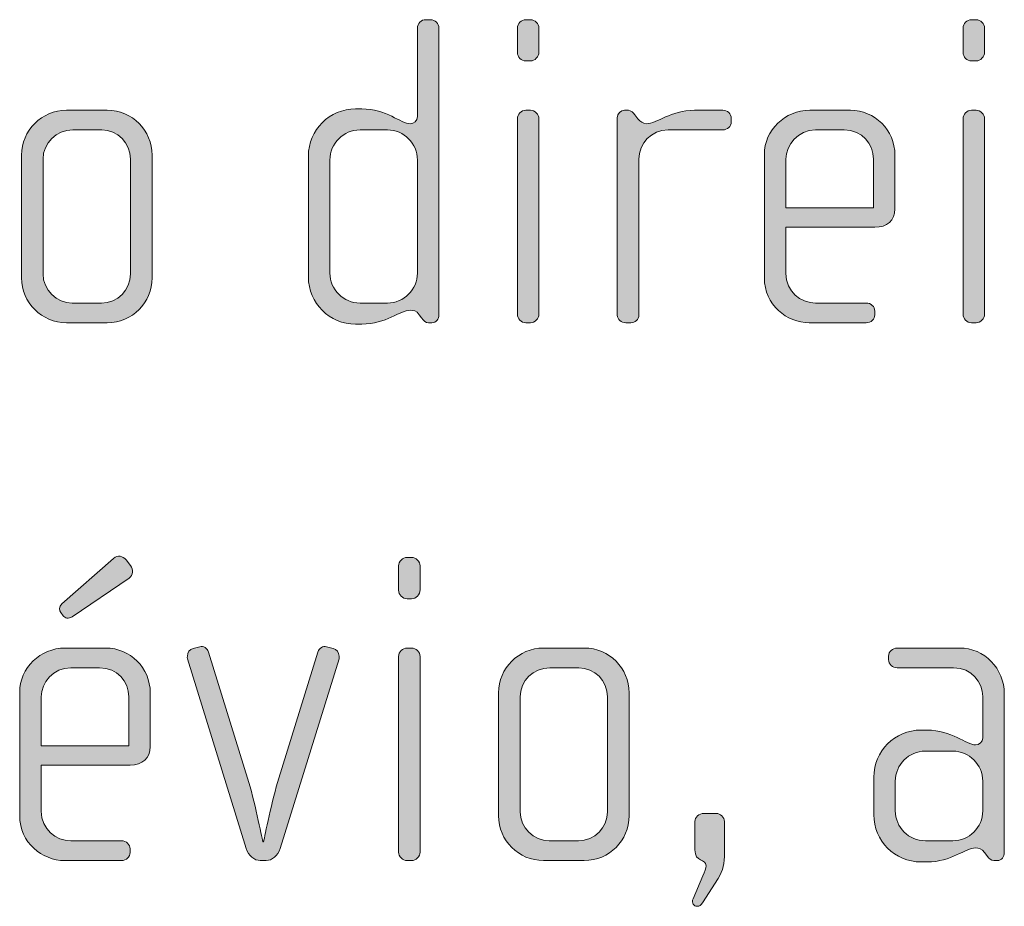
# Model space of a CAD drawing. Units: inches. Extents: x 6 to 184, y -291 to 306.
# Drawn here: x 39 to 44, y -271 to -266 of the extents above; entities that cross this region are included whole.
import ezdxf

# ---------------------------------------------------------------- set-up
doc = ezdxf.new("R2010")
doc.units = ezdxf.units.IN
doc.header["$MEASUREMENT"] = 0
doc.layers.add('Layer 1', color=7, linetype='Continuous')

msp = doc.modelspace()

# ---------------------------------------------------------------- hatches: boundary and pattern name
at = {"layer": 'Layer 1', "true_color": 0x231f20}
h = msp.add_hatch(color=179, dxfattribs=at)
h.dxf.hatch_style = 2
edge = h.paths.add_edge_path()
edge.add_spline(control_points=[(41.0232, -267.6653), (41.0232, -267.6653), (41.0058, -267.6653), (41.0058, -267.6653), (40.9885, -267.6653), (40.9787, -267.6553), (40.9663, -267.6384), (40.9663, -267.6384), (40.9539, -267.6209), (40.9539, -267.6209), (40.9391, -267.5985), (40.9219, -267.5961), (40.9045, -267.5961), (40.8476, -267.5961), (40.7712, -267.6729), (40.6377, -267.6729), (40.6377, -267.6729), (40.603, -267.6729), (40.603, -267.6729), (40.4597, -267.6729), (40.3436, -267.5565), (40.3436, -267.4131), (40.3436, -267.4131), (40.3436, -266.7462), (40.3436, -266.7462), (40.3436, -266.6028), (40.4597, -266.4867), (40.603, -266.4867), (40.603, -266.4867), (40.6377, -266.4867), (40.6377, -266.4867), (40.7712, -266.4867), (40.8552, -266.5684), (40.9045, -266.5684), (40.9219, -266.5684), (40.9441, -266.5536), (40.9441, -266.5288), (40.9441, -266.5288), (40.9441, -266.042), (40.9441, -266.042), (40.9441, -266.0151), (40.9639, -265.9951), (40.991, -265.9951), (40.991, -265.9951), (41.0158, -265.9951), (41.0158, -265.9951), (41.0404, -265.9951), (41.0626, -266.0172), (41.0626, -266.042), (41.0626, -266.042), (41.0626, -267.6209), (41.0626, -267.6209), (41.0626, -267.6433), (41.0478, -267.6653), (41.0232, -267.6653)], knot_values=[0, 0, 0, 0, 1, 1, 1, 2, 2, 2, 3, 3, 3, 4, 4, 4, 5, 5, 5, 6, 6, 6, 7, 7, 7, 8, 8, 8, 9, 9, 9, 10, 10, 10, 11, 11, 11, 12, 12, 12, 13, 13, 13, 14, 14, 14, 15, 15, 15, 16, 16, 16, 17, 17, 17, 18, 18, 18, 18], degree=3, periodic=1)
edge = h.paths.add_edge_path()
edge.add_spline(control_points=[(40.9441, -266.7686), (40.9441, -266.6769), (40.87, -266.6028), (40.7786, -266.6028), (40.7786, -266.6028), (40.6278, -266.6028), (40.6278, -266.6028), (40.5364, -266.6028), (40.4623, -266.6769), (40.4623, -266.7686), (40.4623, -266.7686), (40.4623, -267.3911), (40.4623, -267.3911), (40.4623, -267.4824), (40.5364, -267.5565), (40.6278, -267.5565), (40.6278, -267.5565), (40.7786, -267.5565), (40.7786, -267.5565), (40.87, -267.5565), (40.9441, -267.4824), (40.9441, -267.3911), (40.9441, -267.3911), (40.9441, -266.7686), (40.9441, -266.7686)], knot_values=[0, 0, 0, 0, 1, 1, 1, 2, 2, 2, 3, 3, 3, 4, 4, 4, 5, 5, 5, 6, 6, 6, 7, 7, 7, 8, 8, 8, 8], degree=3, periodic=1)
h = msp.add_hatch(color=179, dxfattribs=at)
h.dxf.hatch_style = 2
edge = h.paths.add_edge_path()
edge.add_spline(control_points=[(41.5661, -266.2225), (41.5661, -266.2225), (41.5413, -266.2225), (41.5413, -266.2225), (41.5167, -266.2225), (41.4945, -266.2001), (41.4945, -266.1753), (41.4945, -266.1753), (41.4945, -266.042), (41.4945, -266.042), (41.4945, -266.0172), (41.5167, -265.9951), (41.5413, -265.9951), (41.5413, -265.9951), (41.5661, -265.9951), (41.5661, -265.9951), (41.5907, -265.9951), (41.613, -266.0172), (41.613, -266.042), (41.613, -266.042), (41.613, -266.1729), (41.613, -266.1729), (41.613, -266.2001), (41.5907, -266.2225), (41.5661, -266.2225)], knot_values=[0, 0, 0, 0, 1, 1, 1, 2, 2, 2, 3, 3, 3, 4, 4, 4, 5, 5, 5, 6, 6, 6, 7, 7, 7, 8, 8, 8, 8], degree=3, periodic=1)
edge = h.paths.add_edge_path()
edge.add_spline(control_points=[(41.5661, -267.6653), (41.5661, -267.6653), (41.5413, -267.6653), (41.5413, -267.6653), (41.5167, -267.6653), (41.4945, -267.6433), (41.4945, -267.6185), (41.4945, -267.6185), (41.4945, -266.5412), (41.4945, -266.5412), (41.4945, -266.5164), (41.5167, -266.4943), (41.5413, -266.4943), (41.5413, -266.4943), (41.5661, -266.4943), (41.5661, -266.4943), (41.5907, -266.4943), (41.613, -266.5164), (41.613, -266.5412), (41.613, -266.5412), (41.613, -267.6185), (41.613, -267.6185), (41.613, -267.6433), (41.5907, -267.6653), (41.5661, -267.6653)], knot_values=[0, 0, 0, 0, 1, 1, 1, 2, 2, 2, 3, 3, 3, 4, 4, 4, 5, 5, 5, 6, 6, 6, 7, 7, 7, 8, 8, 8, 8], degree=3, periodic=1)
h = msp.add_hatch(color=179, dxfattribs=at)
h.dxf.hatch_style = 2
edge = h.paths.add_edge_path()
edge.add_spline(control_points=[(44.0207, -266.2225), (44.0207, -266.2225), (43.9959, -266.2225), (43.9959, -266.2225), (43.9713, -266.2225), (43.9491, -266.2001), (43.9491, -266.1753), (43.9491, -266.1753), (43.9491, -266.042), (43.9491, -266.042), (43.9491, -266.0172), (43.9713, -265.9951), (43.9959, -265.9951), (43.9959, -265.9951), (44.0207, -265.9951), (44.0207, -265.9951), (44.0454, -265.9951), (44.0676, -266.0172), (44.0676, -266.042), (44.0676, -266.042), (44.0676, -266.1729), (44.0676, -266.1729), (44.0676, -266.2001), (44.0454, -266.2225), (44.0207, -266.2225)], knot_values=[0, 0, 0, 0, 1, 1, 1, 2, 2, 2, 3, 3, 3, 4, 4, 4, 5, 5, 5, 6, 6, 6, 7, 7, 7, 8, 8, 8, 8], degree=3, periodic=1)
edge = h.paths.add_edge_path()
edge.add_spline(control_points=[(44.0207, -267.6653), (44.0207, -267.6653), (43.9959, -267.6653), (43.9959, -267.6653), (43.9713, -267.6653), (43.9491, -267.6433), (43.9491, -267.6185), (43.9491, -267.6185), (43.9491, -266.5412), (43.9491, -266.5412), (43.9491, -266.5164), (43.9713, -266.4943), (43.9959, -266.4943), (43.9959, -266.4943), (44.0207, -266.4943), (44.0207, -266.4943), (44.0454, -266.4943), (44.0676, -266.5164), (44.0676, -266.5412), (44.0676, -266.5412), (44.0676, -267.6185), (44.0676, -267.6185), (44.0676, -267.6433), (44.0454, -267.6653), (44.0207, -267.6653)], knot_values=[0, 0, 0, 0, 1, 1, 1, 2, 2, 2, 3, 3, 3, 4, 4, 4, 5, 5, 5, 6, 6, 6, 7, 7, 7, 8, 8, 8, 8], degree=3, periodic=1)
h = msp.add_hatch(color=179, dxfattribs=at)
h.dxf.hatch_style = 2
edge = h.paths.add_edge_path()
edge.add_spline(control_points=[(39.2353, -267.6653), (39.2353, -267.6653), (39.0105, -267.6653), (39.0105, -267.6653), (38.8746, -267.6653), (38.7634, -267.554), (38.7634, -267.4183), (38.7634, -267.4183), (38.7634, -266.7413), (38.7634, -266.7413), (38.7634, -266.6053), (38.8746, -266.4943), (39.0105, -266.4943), (39.0105, -266.4943), (39.2353, -266.4943), (39.2353, -266.4943), (39.3737, -266.4943), (39.4823, -266.6053), (39.4823, -266.7413), (39.4823, -266.7413), (39.4823, -267.4183), (39.4823, -267.4183), (39.4823, -267.554), (39.3737, -267.6653), (39.2353, -267.6653)], knot_values=[0, 0, 0, 0, 1, 1, 1, 2, 2, 2, 3, 3, 3, 4, 4, 4, 5, 5, 5, 6, 6, 6, 7, 7, 7, 8, 8, 8, 8], degree=3, periodic=1)
edge = h.paths.add_edge_path()
edge.add_spline(control_points=[(39.3638, -266.7634), (39.3638, -266.6745), (39.2922, -266.6028), (39.2057, -266.6028), (39.2057, -266.6028), (39.0452, -266.6028), (39.0452, -266.6028), (38.9561, -266.6028), (38.882, -266.6745), (38.882, -266.7634), (38.882, -266.7634), (38.882, -267.3959), (38.882, -267.3959), (38.882, -267.4848), (38.9561, -267.5565), (39.0426, -267.5565), (39.0426, -267.5565), (39.2033, -267.5565), (39.2033, -267.5565), (39.2922, -267.5565), (39.3638, -267.4848), (39.3638, -267.3959), (39.3638, -267.3959), (39.3638, -266.7634), (39.3638, -266.7634)], knot_values=[0, 0, 0, 0, 1, 1, 1, 2, 2, 2, 3, 3, 3, 4, 4, 4, 5, 5, 5, 6, 6, 6, 7, 7, 7, 8, 8, 8, 8], degree=3, periodic=1)
h = msp.add_hatch(color=179, dxfattribs=at)
h.dxf.hatch_style = 2
edge = h.paths.add_edge_path()
edge.add_spline(control_points=[(42.6256, -266.6028), (42.6256, -266.6028), (42.3242, -266.6028), (42.3242, -266.6028), (42.2327, -266.6028), (42.1637, -266.6769), (42.1637, -266.7634), (42.1637, -266.7634), (42.1637, -267.6233), (42.1637, -267.6233), (42.1637, -267.6457), (42.1439, -267.6653), (42.1192, -267.6653), (42.1192, -267.6653), (42.092, -267.6653), (42.092, -267.6653), (42.0672, -267.6653), (42.045, -267.6481), (42.045, -267.6233), (42.045, -267.6233), (42.045, -266.536), (42.045, -266.536), (42.045, -266.514), (42.0624, -266.4943), (42.0846, -266.4943), (42.0846, -266.4943), (42.1068, -266.4943), (42.1068, -266.4943), (42.1192, -266.4943), (42.134, -266.5091), (42.1414, -266.5188), (42.1414, -266.5188), (42.1587, -266.5412), (42.1587, -266.5412), (42.1711, -266.556), (42.1859, -266.5684), (42.2031, -266.5684), (42.2674, -266.5684), (42.3366, -266.4943), (42.4699, -266.4943), (42.4699, -266.4943), (42.6256, -266.4943), (42.6256, -266.4943), (42.6505, -266.4943), (42.6727, -266.514), (42.6727, -266.5388), (42.6727, -266.5388), (42.6727, -266.5584), (42.6727, -266.5584), (42.6727, -266.5832), (42.6505, -266.6028), (42.6256, -266.6028)], knot_values=[0, 0, 0, 0, 1, 1, 1, 2, 2, 2, 3, 3, 3, 4, 4, 4, 5, 5, 5, 6, 6, 6, 7, 7, 7, 8, 8, 8, 9, 9, 9, 10, 10, 10, 11, 11, 11, 12, 12, 12, 13, 13, 13, 14, 14, 14, 15, 15, 15, 16, 16, 16, 17, 17, 17, 17], degree=3, periodic=1)
h = msp.add_hatch(color=179, dxfattribs=at)
h.dxf.hatch_style = 2
edge = h.paths.add_edge_path()
edge.add_spline(control_points=[(43.4628, -267.1389), (43.4628, -267.1389), (42.9736, -267.1389), (42.9736, -267.1389), (42.9736, -267.1389), (42.9736, -267.3935), (42.9736, -267.3935), (42.9736, -267.4948), (43.0551, -267.5565), (43.1367, -267.5565), (43.1367, -267.5565), (43.4158, -267.5565), (43.4158, -267.5565), (43.443, -267.5565), (43.4628, -267.5764), (43.4628, -267.6012), (43.4628, -267.6012), (43.4628, -267.6209), (43.4628, -267.6209), (43.4628, -267.6457), (43.443, -267.6653), (43.4158, -267.6653), (43.4158, -267.6653), (43.1021, -267.6653), (43.1021, -267.6653), (42.9786, -267.6653), (42.8549, -267.5664), (42.8549, -267.4183), (42.8549, -267.4183), (42.8549, -266.7389), (42.8549, -266.7389), (42.8549, -266.6028), (42.9686, -266.4943), (43.1045, -266.4943), (43.1045, -266.4943), (43.3293, -266.4943), (43.3293, -266.4943), (43.4628, -266.4943), (43.5739, -266.6028), (43.5739, -266.7413), (43.5739, -266.7413), (43.5739, -267.0376), (43.5739, -267.0376), (43.5739, -267.102), (43.5321, -267.1389), (43.4628, -267.1389)], knot_values=[0, 0, 0, 0, 1, 1, 1, 2, 2, 2, 3, 3, 3, 4, 4, 4, 5, 5, 5, 6, 6, 6, 7, 7, 7, 8, 8, 8, 9, 9, 9, 10, 10, 10, 11, 11, 11, 12, 12, 12, 13, 13, 13, 14, 14, 14, 15, 15, 15, 15], degree=3, periodic=1)
edge = h.paths.add_edge_path()
edge.add_spline(control_points=[(43.4554, -266.7634), (43.4554, -266.6793), (43.3936, -266.6028), (43.2949, -266.6028), (43.2949, -266.6028), (43.1367, -266.6028), (43.1367, -266.6028), (43.0403, -266.6028), (42.9736, -266.6845), (42.9736, -266.7634), (42.9736, -266.7634), (42.9736, -267.0328), (42.9736, -267.0328), (42.9736, -267.0328), (43.4554, -267.0328), (43.4554, -267.0328), (43.4554, -267.0328), (43.4554, -266.7634), (43.4554, -266.7634)], knot_values=[0, 0, 0, 0, 1, 1, 1, 2, 2, 2, 3, 3, 3, 4, 4, 4, 5, 5, 5, 6, 6, 6, 6], degree=3, periodic=1)
h = msp.add_hatch(color=179, dxfattribs=at)
h.dxf.hatch_style = 2
edge = h.paths.add_edge_path()
edge.add_spline(control_points=[(39.3612, -270.1024), (39.3612, -270.1024), (38.872, -270.1024), (38.872, -270.1024), (38.872, -270.1024), (38.872, -270.357), (38.872, -270.357), (38.872, -270.4583), (38.9535, -270.5199), (39.0352, -270.5199), (39.0352, -270.5199), (39.3142, -270.5199), (39.3142, -270.5199), (39.3414, -270.5199), (39.3612, -270.5399), (39.3612, -270.5647), (39.3612, -270.5647), (39.3612, -270.5843), (39.3612, -270.5843), (39.3612, -270.6091), (39.3414, -270.6288), (39.3142, -270.6288), (39.3142, -270.6288), (39.0005, -270.6288), (39.0005, -270.6288), (38.877, -270.6288), (38.7534, -270.5299), (38.7534, -270.3818), (38.7534, -270.3818), (38.7534, -269.7024), (38.7534, -269.7024), (38.7534, -269.5663), (38.8671, -269.4578), (39.003, -269.4578), (39.003, -269.4578), (39.2278, -269.4578), (39.2278, -269.4578), (39.3612, -269.4578), (39.4724, -269.5663), (39.4724, -269.7048), (39.4724, -269.7048), (39.4724, -270.0011), (39.4724, -270.0011), (39.4724, -270.0655), (39.4305, -270.1024), (39.3612, -270.1024)], knot_values=[0, 0, 0, 0, 1, 1, 1, 2, 2, 2, 3, 3, 3, 4, 4, 4, 5, 5, 5, 6, 6, 6, 7, 7, 7, 8, 8, 8, 9, 9, 9, 10, 10, 10, 11, 11, 11, 12, 12, 12, 13, 13, 13, 14, 14, 14, 15, 15, 15, 15], degree=3, periodic=1)
edge = h.paths.add_edge_path()
edge.add_spline(control_points=[(39.3538, -269.7269), (39.3538, -269.6428), (39.292, -269.5663), (39.1933, -269.5663), (39.1933, -269.5663), (39.0352, -269.5663), (39.0352, -269.5663), (38.9387, -269.5663), (38.872, -269.648), (38.872, -269.7269), (38.872, -269.7269), (38.872, -269.9963), (38.872, -269.9963), (38.872, -269.9963), (39.3538, -269.9963), (39.3538, -269.9963), (39.3538, -269.9963), (39.3538, -269.7269), (39.3538, -269.7269)], knot_values=[0, 0, 0, 0, 1, 1, 1, 2, 2, 2, 3, 3, 3, 4, 4, 4, 5, 5, 5, 6, 6, 6, 6], degree=3, periodic=1)
edge = h.paths.add_edge_path()
edge.add_spline(control_points=[(39.3563, -269.0723), (39.3563, -269.0723), (39.0426, -269.2849), (39.0426, -269.2849), (39.0202, -269.2997), (39.003, -269.2921), (38.9931, -269.2797), (38.9931, -269.2797), (38.9807, -269.2625), (38.9807, -269.2625), (38.9709, -269.2501), (38.9683, -269.2308), (38.9857, -269.2132), (38.9857, -269.2132), (39.2698, -268.9634), (39.2698, -268.9634), (39.292, -268.9462), (39.3216, -268.9486), (39.339, -268.971), (39.339, -268.971), (39.3637, -269.003), (39.3637, -269.003), (39.3811, -269.0251), (39.3785, -269.0575), (39.3563, -269.0723)], knot_values=[0, 0, 0, 0, 1, 1, 1, 2, 2, 2, 3, 3, 3, 4, 4, 4, 5, 5, 5, 6, 6, 6, 7, 7, 7, 8, 8, 8, 8], degree=3, periodic=1)
h = msp.add_hatch(color=179, dxfattribs=at)
h.dxf.hatch_style = 2
edge = h.paths.add_edge_path()
edge.add_spline(control_points=[(40.9119, -269.186), (40.9119, -269.186), (40.8871, -269.186), (40.8871, -269.186), (40.8624, -269.186), (40.8402, -269.1636), (40.8402, -269.1388), (40.8402, -269.1388), (40.8402, -269.0055), (40.8402, -269.0055), (40.8402, -268.9807), (40.8624, -268.9586), (40.8871, -268.9586), (40.8871, -268.9586), (40.9119, -268.9586), (40.9119, -268.9586), (40.9365, -268.9586), (40.9587, -268.9807), (40.9587, -269.0055), (40.9587, -269.0055), (40.9587, -269.1364), (40.9587, -269.1364), (40.9587, -269.1636), (40.9365, -269.186), (40.9119, -269.186)], knot_values=[0, 0, 0, 0, 1, 1, 1, 2, 2, 2, 3, 3, 3, 4, 4, 4, 5, 5, 5, 6, 6, 6, 7, 7, 7, 8, 8, 8, 8], degree=3, periodic=1)
edge = h.paths.add_edge_path()
edge.add_spline(control_points=[(40.9119, -270.6288), (40.9119, -270.6288), (40.8871, -270.6288), (40.8871, -270.6288), (40.8624, -270.6288), (40.8402, -270.6064), (40.8402, -270.5819), (40.8402, -270.5819), (40.8402, -269.5047), (40.8402, -269.5047), (40.8402, -269.4798), (40.8624, -269.4578), (40.8871, -269.4578), (40.8871, -269.4578), (40.9119, -269.4578), (40.9119, -269.4578), (40.9365, -269.4578), (40.9587, -269.4798), (40.9587, -269.5047), (40.9587, -269.5047), (40.9587, -270.5819), (40.9587, -270.5819), (40.9587, -270.6064), (40.9365, -270.6288), (40.9119, -270.6288)], knot_values=[0, 0, 0, 0, 1, 1, 1, 2, 2, 2, 3, 3, 3, 4, 4, 4, 5, 5, 5, 6, 6, 6, 7, 7, 7, 8, 8, 8, 8], degree=3, periodic=1)
h = msp.add_hatch(color=179, dxfattribs=at)
h.dxf.hatch_style = 2
edge = h.paths.add_edge_path()
edge.add_spline(control_points=[(40.1884, -270.562), (40.176, -270.6016), (40.1416, -270.6288), (40.1118, -270.6288), (40.1118, -270.6288), (40.0773, -270.6288), (40.0773, -270.6288), (40.0475, -270.6288), (40.0131, -270.6016), (40.0007, -270.562), (40.0007, -270.562), (39.677, -269.5171), (39.677, -269.5171), (39.6746, -269.5119), (39.677, -269.5071), (39.677, -269.5022), (39.677, -269.4823), (39.6894, -269.465), (39.709, -269.4602), (39.709, -269.4602), (39.7462, -269.4502), (39.7462, -269.4502), (39.7659, -269.4454), (39.7857, -269.4578), (39.7931, -269.4798), (39.7931, -269.4798), (40.0155, -270.1988), (40.0155, -270.1988), (40.0525, -270.3225), (40.0921, -270.5251), (40.0921, -270.5251), (40.0921, -270.5251), (40.0969, -270.5251), (40.0969, -270.5251), (40.0969, -270.5251), (40.1366, -270.3225), (40.1736, -270.1988), (40.1736, -270.1988), (40.396, -269.4798), (40.396, -269.4798), (40.4034, -269.4578), (40.4232, -269.4454), (40.4428, -269.4502), (40.4428, -269.4502), (40.48, -269.4602), (40.48, -269.4602), (40.4997, -269.465), (40.5121, -269.4823), (40.5121, -269.5022), (40.5121, -269.5071), (40.5145, -269.5119), (40.5121, -269.5171), (40.5121, -269.5171), (40.1884, -270.562), (40.1884, -270.562)], knot_values=[0, 0, 0, 0, 1, 1, 1, 2, 2, 2, 3, 3, 3, 4, 4, 4, 5, 5, 5, 6, 6, 6, 7, 7, 7, 8, 8, 8, 9, 9, 9, 10, 10, 10, 11, 11, 11, 12, 12, 12, 13, 13, 13, 14, 14, 14, 15, 15, 15, 16, 16, 16, 17, 17, 17, 18, 18, 18, 18], degree=3, periodic=1)
h = msp.add_hatch(color=179, dxfattribs=at)
h.dxf.hatch_style = 2
edge = h.paths.add_edge_path()
edge.add_spline(control_points=[(41.8627, -270.6288), (41.8627, -270.6288), (41.6379, -270.6288), (41.6379, -270.6288), (41.502, -270.6288), (41.3908, -270.5175), (41.3908, -270.3818), (41.3908, -270.3818), (41.3908, -269.7048), (41.3908, -269.7048), (41.3908, -269.5687), (41.502, -269.4578), (41.6379, -269.4578), (41.6379, -269.4578), (41.8627, -269.4578), (41.8627, -269.4578), (42.0011, -269.4578), (42.1097, -269.5687), (42.1097, -269.7048), (42.1097, -269.7048), (42.1097, -270.3818), (42.1097, -270.3818), (42.1097, -270.5175), (42.0011, -270.6288), (41.8627, -270.6288)], knot_values=[0, 0, 0, 0, 1, 1, 1, 2, 2, 2, 3, 3, 3, 4, 4, 4, 5, 5, 5, 6, 6, 6, 7, 7, 7, 8, 8, 8, 8], degree=3, periodic=1)
edge = h.paths.add_edge_path()
edge.add_spline(control_points=[(41.9912, -269.7269), (41.9912, -269.638), (41.9196, -269.5663), (41.8331, -269.5663), (41.8331, -269.5663), (41.6726, -269.5663), (41.6726, -269.5663), (41.5835, -269.5663), (41.5094, -269.638), (41.5094, -269.7269), (41.5094, -269.7269), (41.5094, -270.3594), (41.5094, -270.3594), (41.5094, -270.4483), (41.5835, -270.5199), (41.67, -270.5199), (41.67, -270.5199), (41.8307, -270.5199), (41.8307, -270.5199), (41.9196, -270.5199), (41.9912, -270.4483), (41.9912, -270.3594), (41.9912, -270.3594), (41.9912, -269.7269), (41.9912, -269.7269)], knot_values=[0, 0, 0, 0, 1, 1, 1, 2, 2, 2, 3, 3, 3, 4, 4, 4, 5, 5, 5, 6, 6, 6, 7, 7, 7, 8, 8, 8, 8], degree=3, periodic=1)
h = msp.add_hatch(color=179, dxfattribs=at)
h.dxf.hatch_style = 2
edge = h.paths.add_edge_path()
edge.add_spline(control_points=[(44.137, -270.6288), (44.137, -270.6288), (44.1196, -270.6288), (44.1196, -270.6288), (44.1024, -270.6288), (44.0926, -270.6188), (44.0802, -270.6016), (44.0802, -270.6016), (44.0678, -270.5843), (44.0678, -270.5843), (44.053, -270.562), (44.0357, -270.5595), (44.0183, -270.5595), (43.9615, -270.5595), (43.885, -270.6364), (43.7515, -270.6364), (43.7515, -270.6364), (43.7169, -270.6364), (43.7169, -270.6364), (43.5736, -270.6364), (43.4575, -270.5199), (43.4575, -270.3766), (43.4575, -270.3766), (43.4575, -270.1692), (43.4575, -270.1692), (43.4575, -270.0259), (43.5736, -269.9098), (43.7169, -269.9098), (43.7169, -269.9098), (43.7515, -269.9098), (43.7515, -269.9098), (43.885, -269.9098), (43.9689, -269.9914), (44.0183, -269.9914), (44.0357, -269.9914), (44.0579, -269.9766), (44.0579, -269.9518), (44.0579, -269.9518), (44.0579, -269.7244), (44.0579, -269.7244), (44.0579, -269.648), (43.9961, -269.5663), (43.8972, -269.5663), (43.8972, -269.5663), (43.586, -269.5663), (43.586, -269.5663), (43.5613, -269.5663), (43.5391, -269.5467), (43.5391, -269.5219), (43.5391, -269.5219), (43.5391, -269.5022), (43.5391, -269.5022), (43.5391, -269.4774), (43.5613, -269.4578), (43.586, -269.4578), (43.586, -269.4578), (43.9294, -269.4578), (43.9294, -269.4578), (44.0678, -269.4578), (44.1765, -269.5711), (44.1765, -269.7096), (44.1765, -269.7096), (44.1765, -270.5843), (44.1765, -270.5843), (44.1765, -270.6064), (44.1616, -270.6288), (44.137, -270.6288)], knot_values=[0, 0, 0, 0, 1, 1, 1, 2, 2, 2, 3, 3, 3, 4, 4, 4, 5, 5, 5, 6, 6, 6, 7, 7, 7, 8, 8, 8, 9, 9, 9, 10, 10, 10, 11, 11, 11, 12, 12, 12, 13, 13, 13, 14, 14, 14, 15, 15, 15, 16, 16, 16, 17, 17, 17, 18, 18, 18, 19, 19, 19, 20, 20, 20, 21, 21, 21, 22, 22, 22, 22], degree=3, periodic=1)
edge = h.paths.add_edge_path()
edge.add_spline(control_points=[(44.0579, -270.1916), (44.0579, -270.1), (43.9837, -270.0259), (43.8924, -270.0259), (43.8924, -270.0259), (43.7417, -270.0259), (43.7417, -270.0259), (43.6502, -270.0259), (43.5762, -270.1), (43.5762, -270.1916), (43.5762, -270.1916), (43.5762, -270.3546), (43.5762, -270.3546), (43.5762, -270.4459), (43.6502, -270.5199), (43.7417, -270.5199), (43.7417, -270.5199), (43.8924, -270.5199), (43.8924, -270.5199), (43.9837, -270.5199), (44.0579, -270.4459), (44.0579, -270.3546), (44.0579, -270.3546), (44.0579, -270.1916), (44.0579, -270.1916)], knot_values=[0, 0, 0, 0, 1, 1, 1, 2, 2, 2, 3, 3, 3, 4, 4, 4, 5, 5, 5, 6, 6, 6, 7, 7, 7, 8, 8, 8, 8], degree=3, periodic=1)
h = msp.add_hatch(color=179, dxfattribs=at)
h.dxf.hatch_style = 2
edge = h.paths.add_edge_path()
edge.add_spline(control_points=[(42.6008, -270.7277), (42.6008, -270.7277), (42.5144, -270.861), (42.5144, -270.861), (42.5044, -270.8758), (42.497, -270.881), (42.4847, -270.881), (42.4673, -270.881), (42.4525, -270.8634), (42.4625, -270.8389), (42.4625, -270.8389), (42.5168, -270.7128), (42.5168, -270.7128), (42.5268, -270.688), (42.5342, -270.6708), (42.5342, -270.6584), (42.5342, -270.6164), (42.4723, -270.6412), (42.4723, -270.5695), (42.4723, -270.5695), (42.4723, -270.4138), (42.4723, -270.4138), (42.4723, -270.389), (42.4946, -270.3694), (42.5218, -270.3694), (42.5218, -270.3694), (42.5909, -270.3694), (42.5909, -270.3694), (42.6107, -270.3694), (42.6355, -270.389), (42.6355, -270.4138), (42.6355, -270.4138), (42.6355, -270.5868), (42.6355, -270.5868), (42.6355, -270.6436), (42.6281, -270.6832), (42.6008, -270.7277)], knot_values=[0, 0, 0, 0, 1, 1, 1, 2, 2, 2, 3, 3, 3, 4, 4, 4, 5, 5, 5, 6, 6, 6, 7, 7, 7, 8, 8, 8, 9, 9, 9, 10, 10, 10, 11, 11, 11, 12, 12, 12, 12], degree=3, periodic=1)

# ---------------------------------------------------------------- linework, layer by layer
at = {"layer": 'Layer 1', "lineweight": 0}
for points, knots in [([(41.0232, -267.6653), (41.0232, -267.6653), (41.0058, -267.6653), (41.0058, -267.6653), (40.9885, -267.6653), (40.9787, -267.6553), (40.9663, -267.6384), (40.9663, -267.6384), (40.9539, -267.6209), (40.9539, -267.6209), (40.9391, -267.5985), (40.9219, -267.5961), (40.9045, -267.5961), (40.8476, -267.5961), (40.7712, -267.6729), (40.6377, -267.6729), (40.6377, -267.6729), (40.603, -267.6729), (40.603, -267.6729), (40.4597, -267.6729), (40.3436, -267.5565), (40.3436, -267.4131), (40.3436, -267.4131), (40.3436, -266.7462), (40.3436, -266.7462), (40.3436, -266.6028), (40.4597, -266.4867), (40.603, -266.4867), (40.603, -266.4867), (40.6377, -266.4867), (40.6377, -266.4867), (40.7712, -266.4867), (40.8552, -266.5684), (40.9045, -266.5684), (40.9219, -266.5684), (40.9441, -266.5536), (40.9441, -266.5288), (40.9441, -266.5288), (40.9441, -266.042), (40.9441, -266.042), (40.9441, -266.0151), (40.9639, -265.9951), (40.991, -265.9951), (40.991, -265.9951), (41.0158, -265.9951), (41.0158, -265.9951), (41.0404, -265.9951), (41.0626, -266.0172), (41.0626, -266.042), (41.0626, -266.042), (41.0626, -267.6209), (41.0626, -267.6209), (41.0626, -267.6433), (41.0478, -267.6653), (41.0232, -267.6653)], [0, 0, 0, 0, 1, 1, 1, 2, 2, 2, 3, 3, 3, 4, 4, 4, 5, 5, 5, 6, 6, 6, 7, 7, 7, 8, 8, 8, 9, 9, 9, 10, 10, 10, 11, 11, 11, 12, 12, 12, 13, 13, 13, 14, 14, 14, 15, 15, 15, 16, 16, 16, 17, 17, 17, 18, 18, 18, 18]), ([(41.5661, -266.2225), (41.5661, -266.2225), (41.5413, -266.2225), (41.5413, -266.2225), (41.5167, -266.2225), (41.4945, -266.2001), (41.4945, -266.1753), (41.4945, -266.1753), (41.4945, -266.042), (41.4945, -266.042), (41.4945, -266.0172), (41.5167, -265.9951), (41.5413, -265.9951), (41.5413, -265.9951), (41.5661, -265.9951), (41.5661, -265.9951), (41.5907, -265.9951), (41.613, -266.0172), (41.613, -266.042), (41.613, -266.042), (41.613, -266.1729), (41.613, -266.1729), (41.613, -266.2001), (41.5907, -266.2225), (41.5661, -266.2225)], [0, 0, 0, 0, 1, 1, 1, 2, 2, 2, 3, 3, 3, 4, 4, 4, 5, 5, 5, 6, 6, 6, 7, 7, 7, 8, 8, 8, 8]), ([(44.0207, -266.2225), (44.0207, -266.2225), (43.9959, -266.2225), (43.9959, -266.2225), (43.9713, -266.2225), (43.9491, -266.2001), (43.9491, -266.1753), (43.9491, -266.1753), (43.9491, -266.042), (43.9491, -266.042), (43.9491, -266.0172), (43.9713, -265.9951), (43.9959, -265.9951), (43.9959, -265.9951), (44.0207, -265.9951), (44.0207, -265.9951), (44.0454, -265.9951), (44.0676, -266.0172), (44.0676, -266.042), (44.0676, -266.042), (44.0676, -266.1729), (44.0676, -266.1729), (44.0676, -266.2001), (44.0454, -266.2225), (44.0207, -266.2225)], [0, 0, 0, 0, 1, 1, 1, 2, 2, 2, 3, 3, 3, 4, 4, 4, 5, 5, 5, 6, 6, 6, 7, 7, 7, 8, 8, 8, 8]), ([(39.2353, -267.6653), (39.2353, -267.6653), (39.0105, -267.6653), (39.0105, -267.6653), (38.8746, -267.6653), (38.7634, -267.554), (38.7634, -267.4183), (38.7634, -267.4183), (38.7634, -266.7413), (38.7634, -266.7413), (38.7634, -266.6053), (38.8746, -266.4943), (39.0105, -266.4943), (39.0105, -266.4943), (39.2353, -266.4943), (39.2353, -266.4943), (39.3737, -266.4943), (39.4823, -266.6053), (39.4823, -266.7413), (39.4823, -266.7413), (39.4823, -267.4183), (39.4823, -267.4183), (39.4823, -267.554), (39.3737, -267.6653), (39.2353, -267.6653)], [0, 0, 0, 0, 1, 1, 1, 2, 2, 2, 3, 3, 3, 4, 4, 4, 5, 5, 5, 6, 6, 6, 7, 7, 7, 8, 8, 8, 8]), ([(41.5661, -267.6653), (41.5661, -267.6653), (41.5413, -267.6653), (41.5413, -267.6653), (41.5167, -267.6653), (41.4945, -267.6433), (41.4945, -267.6185), (41.4945, -267.6185), (41.4945, -266.5412), (41.4945, -266.5412), (41.4945, -266.5164), (41.5167, -266.4943), (41.5413, -266.4943), (41.5413, -266.4943), (41.5661, -266.4943), (41.5661, -266.4943), (41.5907, -266.4943), (41.613, -266.5164), (41.613, -266.5412), (41.613, -266.5412), (41.613, -267.6185), (41.613, -267.6185), (41.613, -267.6433), (41.5907, -267.6653), (41.5661, -267.6653)], [0, 0, 0, 0, 1, 1, 1, 2, 2, 2, 3, 3, 3, 4, 4, 4, 5, 5, 5, 6, 6, 6, 7, 7, 7, 8, 8, 8, 8]), ([(42.6256, -266.6028), (42.6256, -266.6028), (42.3242, -266.6028), (42.3242, -266.6028), (42.2327, -266.6028), (42.1637, -266.6769), (42.1637, -266.7634), (42.1637, -266.7634), (42.1637, -267.6233), (42.1637, -267.6233), (42.1637, -267.6457), (42.1439, -267.6653), (42.1192, -267.6653), (42.1192, -267.6653), (42.092, -267.6653), (42.092, -267.6653), (42.0672, -267.6653), (42.045, -267.6481), (42.045, -267.6233), (42.045, -267.6233), (42.045, -266.536), (42.045, -266.536), (42.045, -266.514), (42.0624, -266.4943), (42.0846, -266.4943), (42.0846, -266.4943), (42.1068, -266.4943), (42.1068, -266.4943), (42.1192, -266.4943), (42.134, -266.5091), (42.1414, -266.5188), (42.1414, -266.5188), (42.1587, -266.5412), (42.1587, -266.5412), (42.1711, -266.556), (42.1859, -266.5684), (42.2031, -266.5684), (42.2674, -266.5684), (42.3366, -266.4943), (42.4699, -266.4943), (42.4699, -266.4943), (42.6256, -266.4943), (42.6256, -266.4943), (42.6505, -266.4943), (42.6727, -266.514), (42.6727, -266.5388), (42.6727, -266.5388), (42.6727, -266.5584), (42.6727, -266.5584), (42.6727, -266.5832), (42.6505, -266.6028), (42.6256, -266.6028)], [0, 0, 0, 0, 1, 1, 1, 2, 2, 2, 3, 3, 3, 4, 4, 4, 5, 5, 5, 6, 6, 6, 7, 7, 7, 8, 8, 8, 9, 9, 9, 10, 10, 10, 11, 11, 11, 12, 12, 12, 13, 13, 13, 14, 14, 14, 15, 15, 15, 16, 16, 16, 17, 17, 17, 17]), ([(43.4628, -267.1389), (43.4628, -267.1389), (42.9736, -267.1389), (42.9736, -267.1389), (42.9736, -267.1389), (42.9736, -267.3935), (42.9736, -267.3935), (42.9736, -267.4948), (43.0551, -267.5565), (43.1367, -267.5565), (43.1367, -267.5565), (43.4158, -267.5565), (43.4158, -267.5565), (43.443, -267.5565), (43.4628, -267.5764), (43.4628, -267.6012), (43.4628, -267.6012), (43.4628, -267.6209), (43.4628, -267.6209), (43.4628, -267.6457), (43.443, -267.6653), (43.4158, -267.6653), (43.4158, -267.6653), (43.1021, -267.6653), (43.1021, -267.6653), (42.9786, -267.6653), (42.8549, -267.5664), (42.8549, -267.4183), (42.8549, -267.4183), (42.8549, -266.7389), (42.8549, -266.7389), (42.8549, -266.6028), (42.9686, -266.4943), (43.1045, -266.4943), (43.1045, -266.4943), (43.3293, -266.4943), (43.3293, -266.4943), (43.4628, -266.4943), (43.5739, -266.6028), (43.5739, -266.7413), (43.5739, -266.7413), (43.5739, -267.0376), (43.5739, -267.0376), (43.5739, -267.102), (43.5321, -267.1389), (43.4628, -267.1389)], [0, 0, 0, 0, 1, 1, 1, 2, 2, 2, 3, 3, 3, 4, 4, 4, 5, 5, 5, 6, 6, 6, 7, 7, 7, 8, 8, 8, 9, 9, 9, 10, 10, 10, 11, 11, 11, 12, 12, 12, 13, 13, 13, 14, 14, 14, 15, 15, 15, 15]), ([(44.0207, -267.6653), (44.0207, -267.6653), (43.9959, -267.6653), (43.9959, -267.6653), (43.9713, -267.6653), (43.9491, -267.6433), (43.9491, -267.6185), (43.9491, -267.6185), (43.9491, -266.5412), (43.9491, -266.5412), (43.9491, -266.5164), (43.9713, -266.4943), (43.9959, -266.4943), (43.9959, -266.4943), (44.0207, -266.4943), (44.0207, -266.4943), (44.0454, -266.4943), (44.0676, -266.5164), (44.0676, -266.5412), (44.0676, -266.5412), (44.0676, -267.6185), (44.0676, -267.6185), (44.0676, -267.6433), (44.0454, -267.6653), (44.0207, -267.6653)], [0, 0, 0, 0, 1, 1, 1, 2, 2, 2, 3, 3, 3, 4, 4, 4, 5, 5, 5, 6, 6, 6, 7, 7, 7, 8, 8, 8, 8]), ([(39.3638, -266.7634), (39.3638, -266.6745), (39.2922, -266.6028), (39.2057, -266.6028), (39.2057, -266.6028), (39.0452, -266.6028), (39.0452, -266.6028), (38.9561, -266.6028), (38.882, -266.6745), (38.882, -266.7634), (38.882, -266.7634), (38.882, -267.3959), (38.882, -267.3959), (38.882, -267.4848), (38.9561, -267.5565), (39.0426, -267.5565), (39.0426, -267.5565), (39.2033, -267.5565), (39.2033, -267.5565), (39.2922, -267.5565), (39.3638, -267.4848), (39.3638, -267.3959), (39.3638, -267.3959), (39.3638, -266.7634), (39.3638, -266.7634)], [0, 0, 0, 0, 1, 1, 1, 2, 2, 2, 3, 3, 3, 4, 4, 4, 5, 5, 5, 6, 6, 6, 7, 7, 7, 8, 8, 8, 8]), ([(40.9441, -266.7686), (40.9441, -266.6769), (40.87, -266.6028), (40.7786, -266.6028), (40.7786, -266.6028), (40.6278, -266.6028), (40.6278, -266.6028), (40.5364, -266.6028), (40.4623, -266.6769), (40.4623, -266.7686), (40.4623, -266.7686), (40.4623, -267.3911), (40.4623, -267.3911), (40.4623, -267.4824), (40.5364, -267.5565), (40.6278, -267.5565), (40.6278, -267.5565), (40.7786, -267.5565), (40.7786, -267.5565), (40.87, -267.5565), (40.9441, -267.4824), (40.9441, -267.3911), (40.9441, -267.3911), (40.9441, -266.7686), (40.9441, -266.7686)], [0, 0, 0, 0, 1, 1, 1, 2, 2, 2, 3, 3, 3, 4, 4, 4, 5, 5, 5, 6, 6, 6, 7, 7, 7, 8, 8, 8, 8]), ([(43.4554, -266.7634), (43.4554, -266.6793), (43.3936, -266.6028), (43.2949, -266.6028), (43.2949, -266.6028), (43.1367, -266.6028), (43.1367, -266.6028), (43.0403, -266.6028), (42.9736, -266.6845), (42.9736, -266.7634), (42.9736, -266.7634), (42.9736, -267.0328), (42.9736, -267.0328), (42.9736, -267.0328), (43.4554, -267.0328), (43.4554, -267.0328), (43.4554, -267.0328), (43.4554, -266.7634), (43.4554, -266.7634)], [0, 0, 0, 0, 1, 1, 1, 2, 2, 2, 3, 3, 3, 4, 4, 4, 5, 5, 5, 6, 6, 6, 6]), ([(39.3563, -269.0723), (39.3563, -269.0723), (39.0426, -269.2849), (39.0426, -269.2849), (39.0202, -269.2997), (39.003, -269.2921), (38.9931, -269.2797), (38.9931, -269.2797), (38.9807, -269.2625), (38.9807, -269.2625), (38.9709, -269.2501), (38.9683, -269.2308), (38.9857, -269.2132), (38.9857, -269.2132), (39.2698, -268.9634), (39.2698, -268.9634), (39.292, -268.9462), (39.3216, -268.9486), (39.339, -268.971), (39.339, -268.971), (39.3637, -269.003), (39.3637, -269.003), (39.3811, -269.0251), (39.3785, -269.0575), (39.3563, -269.0723)], [0, 0, 0, 0, 1, 1, 1, 2, 2, 2, 3, 3, 3, 4, 4, 4, 5, 5, 5, 6, 6, 6, 7, 7, 7, 8, 8, 8, 8]), ([(40.9119, -269.186), (40.9119, -269.186), (40.8871, -269.186), (40.8871, -269.186), (40.8624, -269.186), (40.8402, -269.1636), (40.8402, -269.1388), (40.8402, -269.1388), (40.8402, -269.0055), (40.8402, -269.0055), (40.8402, -268.9807), (40.8624, -268.9586), (40.8871, -268.9586), (40.8871, -268.9586), (40.9119, -268.9586), (40.9119, -268.9586), (40.9365, -268.9586), (40.9587, -268.9807), (40.9587, -269.0055), (40.9587, -269.0055), (40.9587, -269.1364), (40.9587, -269.1364), (40.9587, -269.1636), (40.9365, -269.186), (40.9119, -269.186)], [0, 0, 0, 0, 1, 1, 1, 2, 2, 2, 3, 3, 3, 4, 4, 4, 5, 5, 5, 6, 6, 6, 7, 7, 7, 8, 8, 8, 8]), ([(39.3612, -270.1024), (39.3612, -270.1024), (38.872, -270.1024), (38.872, -270.1024), (38.872, -270.1024), (38.872, -270.357), (38.872, -270.357), (38.872, -270.4583), (38.9535, -270.5199), (39.0352, -270.5199), (39.0352, -270.5199), (39.3142, -270.5199), (39.3142, -270.5199), (39.3414, -270.5199), (39.3612, -270.5399), (39.3612, -270.5647), (39.3612, -270.5647), (39.3612, -270.5843), (39.3612, -270.5843), (39.3612, -270.6091), (39.3414, -270.6288), (39.3142, -270.6288), (39.3142, -270.6288), (39.0005, -270.6288), (39.0005, -270.6288), (38.877, -270.6288), (38.7534, -270.5299), (38.7534, -270.3818), (38.7534, -270.3818), (38.7534, -269.7024), (38.7534, -269.7024), (38.7534, -269.5663), (38.8671, -269.4578), (39.003, -269.4578), (39.003, -269.4578), (39.2278, -269.4578), (39.2278, -269.4578), (39.3612, -269.4578), (39.4724, -269.5663), (39.4724, -269.7048), (39.4724, -269.7048), (39.4724, -270.0011), (39.4724, -270.0011), (39.4724, -270.0655), (39.4305, -270.1024), (39.3612, -270.1024)], [0, 0, 0, 0, 1, 1, 1, 2, 2, 2, 3, 3, 3, 4, 4, 4, 5, 5, 5, 6, 6, 6, 7, 7, 7, 8, 8, 8, 9, 9, 9, 10, 10, 10, 11, 11, 11, 12, 12, 12, 13, 13, 13, 14, 14, 14, 15, 15, 15, 15]), ([(40.1884, -270.562), (40.176, -270.6016), (40.1416, -270.6288), (40.1118, -270.6288), (40.1118, -270.6288), (40.0773, -270.6288), (40.0773, -270.6288), (40.0475, -270.6288), (40.0131, -270.6016), (40.0007, -270.562), (40.0007, -270.562), (39.677, -269.5171), (39.677, -269.5171), (39.6746, -269.5119), (39.677, -269.5071), (39.677, -269.5022), (39.677, -269.4823), (39.6894, -269.465), (39.709, -269.4602), (39.709, -269.4602), (39.7462, -269.4502), (39.7462, -269.4502), (39.7659, -269.4454), (39.7857, -269.4578), (39.7931, -269.4798), (39.7931, -269.4798), (40.0155, -270.1988), (40.0155, -270.1988), (40.0525, -270.3225), (40.0921, -270.5251), (40.0921, -270.5251), (40.0921, -270.5251), (40.0969, -270.5251), (40.0969, -270.5251), (40.0969, -270.5251), (40.1366, -270.3225), (40.1736, -270.1988), (40.1736, -270.1988), (40.396, -269.4798), (40.396, -269.4798), (40.4034, -269.4578), (40.4232, -269.4454), (40.4428, -269.4502), (40.4428, -269.4502), (40.48, -269.4602), (40.48, -269.4602), (40.4997, -269.465), (40.5121, -269.4823), (40.5121, -269.5022), (40.5121, -269.5071), (40.5145, -269.5119), (40.5121, -269.5171), (40.5121, -269.5171), (40.1884, -270.562), (40.1884, -270.562)], [0, 0, 0, 0, 1, 1, 1, 2, 2, 2, 3, 3, 3, 4, 4, 4, 5, 5, 5, 6, 6, 6, 7, 7, 7, 8, 8, 8, 9, 9, 9, 10, 10, 10, 11, 11, 11, 12, 12, 12, 13, 13, 13, 14, 14, 14, 15, 15, 15, 16, 16, 16, 17, 17, 17, 18, 18, 18, 18]), ([(40.9119, -270.6288), (40.9119, -270.6288), (40.8871, -270.6288), (40.8871, -270.6288), (40.8624, -270.6288), (40.8402, -270.6064), (40.8402, -270.5819), (40.8402, -270.5819), (40.8402, -269.5047), (40.8402, -269.5047), (40.8402, -269.4798), (40.8624, -269.4578), (40.8871, -269.4578), (40.8871, -269.4578), (40.9119, -269.4578), (40.9119, -269.4578), (40.9365, -269.4578), (40.9587, -269.4798), (40.9587, -269.5047), (40.9587, -269.5047), (40.9587, -270.5819), (40.9587, -270.5819), (40.9587, -270.6064), (40.9365, -270.6288), (40.9119, -270.6288)], [0, 0, 0, 0, 1, 1, 1, 2, 2, 2, 3, 3, 3, 4, 4, 4, 5, 5, 5, 6, 6, 6, 7, 7, 7, 8, 8, 8, 8]), ([(41.8627, -270.6288), (41.8627, -270.6288), (41.6379, -270.6288), (41.6379, -270.6288), (41.502, -270.6288), (41.3908, -270.5175), (41.3908, -270.3818), (41.3908, -270.3818), (41.3908, -269.7048), (41.3908, -269.7048), (41.3908, -269.5687), (41.502, -269.4578), (41.6379, -269.4578), (41.6379, -269.4578), (41.8627, -269.4578), (41.8627, -269.4578), (42.0011, -269.4578), (42.1097, -269.5687), (42.1097, -269.7048), (42.1097, -269.7048), (42.1097, -270.3818), (42.1097, -270.3818), (42.1097, -270.5175), (42.0011, -270.6288), (41.8627, -270.6288)], [0, 0, 0, 0, 1, 1, 1, 2, 2, 2, 3, 3, 3, 4, 4, 4, 5, 5, 5, 6, 6, 6, 7, 7, 7, 8, 8, 8, 8]), ([(44.137, -270.6288), (44.137, -270.6288), (44.1196, -270.6288), (44.1196, -270.6288), (44.1024, -270.6288), (44.0926, -270.6188), (44.0802, -270.6016), (44.0802, -270.6016), (44.0678, -270.5843), (44.0678, -270.5843), (44.053, -270.562), (44.0357, -270.5595), (44.0183, -270.5595), (43.9615, -270.5595), (43.885, -270.6364), (43.7515, -270.6364), (43.7515, -270.6364), (43.7169, -270.6364), (43.7169, -270.6364), (43.5736, -270.6364), (43.4575, -270.5199), (43.4575, -270.3766), (43.4575, -270.3766), (43.4575, -270.1692), (43.4575, -270.1692), (43.4575, -270.0259), (43.5736, -269.9098), (43.7169, -269.9098), (43.7169, -269.9098), (43.7515, -269.9098), (43.7515, -269.9098), (43.885, -269.9098), (43.9689, -269.9914), (44.0183, -269.9914), (44.0357, -269.9914), (44.0579, -269.9766), (44.0579, -269.9518), (44.0579, -269.9518), (44.0579, -269.7244), (44.0579, -269.7244), (44.0579, -269.648), (43.9961, -269.5663), (43.8972, -269.5663), (43.8972, -269.5663), (43.586, -269.5663), (43.586, -269.5663), (43.5613, -269.5663), (43.5391, -269.5467), (43.5391, -269.5219), (43.5391, -269.5219), (43.5391, -269.5022), (43.5391, -269.5022), (43.5391, -269.4774), (43.5613, -269.4578), (43.586, -269.4578), (43.586, -269.4578), (43.9294, -269.4578), (43.9294, -269.4578), (44.0678, -269.4578), (44.1765, -269.5711), (44.1765, -269.7096), (44.1765, -269.7096), (44.1765, -270.5843), (44.1765, -270.5843), (44.1765, -270.6064), (44.1616, -270.6288), (44.137, -270.6288)], [0, 0, 0, 0, 1, 1, 1, 2, 2, 2, 3, 3, 3, 4, 4, 4, 5, 5, 5, 6, 6, 6, 7, 7, 7, 8, 8, 8, 9, 9, 9, 10, 10, 10, 11, 11, 11, 12, 12, 12, 13, 13, 13, 14, 14, 14, 15, 15, 15, 16, 16, 16, 17, 17, 17, 18, 18, 18, 19, 19, 19, 20, 20, 20, 21, 21, 21, 22, 22, 22, 22]), ([(39.3538, -269.7269), (39.3538, -269.6428), (39.292, -269.5663), (39.1933, -269.5663), (39.1933, -269.5663), (39.0352, -269.5663), (39.0352, -269.5663), (38.9387, -269.5663), (38.872, -269.648), (38.872, -269.7269), (38.872, -269.7269), (38.872, -269.9963), (38.872, -269.9963), (38.872, -269.9963), (39.3538, -269.9963), (39.3538, -269.9963), (39.3538, -269.9963), (39.3538, -269.7269), (39.3538, -269.7269)], [0, 0, 0, 0, 1, 1, 1, 2, 2, 2, 3, 3, 3, 4, 4, 4, 5, 5, 5, 6, 6, 6, 6]), ([(41.9912, -269.7269), (41.9912, -269.638), (41.9196, -269.5663), (41.8331, -269.5663), (41.8331, -269.5663), (41.6726, -269.5663), (41.6726, -269.5663), (41.5835, -269.5663), (41.5094, -269.638), (41.5094, -269.7269), (41.5094, -269.7269), (41.5094, -270.3594), (41.5094, -270.3594), (41.5094, -270.4483), (41.5835, -270.5199), (41.67, -270.5199), (41.67, -270.5199), (41.8307, -270.5199), (41.8307, -270.5199), (41.9196, -270.5199), (41.9912, -270.4483), (41.9912, -270.3594), (41.9912, -270.3594), (41.9912, -269.7269), (41.9912, -269.7269)], [0, 0, 0, 0, 1, 1, 1, 2, 2, 2, 3, 3, 3, 4, 4, 4, 5, 5, 5, 6, 6, 6, 7, 7, 7, 8, 8, 8, 8]), ([(44.0579, -270.1916), (44.0579, -270.1), (43.9837, -270.0259), (43.8924, -270.0259), (43.8924, -270.0259), (43.7417, -270.0259), (43.7417, -270.0259), (43.6502, -270.0259), (43.5762, -270.1), (43.5762, -270.1916), (43.5762, -270.1916), (43.5762, -270.3546), (43.5762, -270.3546), (43.5762, -270.4459), (43.6502, -270.5199), (43.7417, -270.5199), (43.7417, -270.5199), (43.8924, -270.5199), (43.8924, -270.5199), (43.9837, -270.5199), (44.0579, -270.4459), (44.0579, -270.3546), (44.0579, -270.3546), (44.0579, -270.1916), (44.0579, -270.1916)], [0, 0, 0, 0, 1, 1, 1, 2, 2, 2, 3, 3, 3, 4, 4, 4, 5, 5, 5, 6, 6, 6, 7, 7, 7, 8, 8, 8, 8]), ([(42.6008, -270.7277), (42.6008, -270.7277), (42.5144, -270.861), (42.5144, -270.861), (42.5044, -270.8758), (42.497, -270.881), (42.4847, -270.881), (42.4673, -270.881), (42.4525, -270.8634), (42.4625, -270.8389), (42.4625, -270.8389), (42.5168, -270.7128), (42.5168, -270.7128), (42.5268, -270.688), (42.5342, -270.6708), (42.5342, -270.6584), (42.5342, -270.6164), (42.4723, -270.6412), (42.4723, -270.5695), (42.4723, -270.5695), (42.4723, -270.4138), (42.4723, -270.4138), (42.4723, -270.389), (42.4946, -270.3694), (42.5218, -270.3694), (42.5218, -270.3694), (42.5909, -270.3694), (42.5909, -270.3694), (42.6107, -270.3694), (42.6355, -270.389), (42.6355, -270.4138), (42.6355, -270.4138), (42.6355, -270.5868), (42.6355, -270.5868), (42.6355, -270.6436), (42.6281, -270.6832), (42.6008, -270.7277)], [0, 0, 0, 0, 1, 1, 1, 2, 2, 2, 3, 3, 3, 4, 4, 4, 5, 5, 5, 6, 6, 6, 7, 7, 7, 8, 8, 8, 9, 9, 9, 10, 10, 10, 11, 11, 11, 12, 12, 12, 12])]:
    msp.add_open_spline(points, degree=3, knots=knots, dxfattribs=at)

doc.saveas('drawing.dxf')
